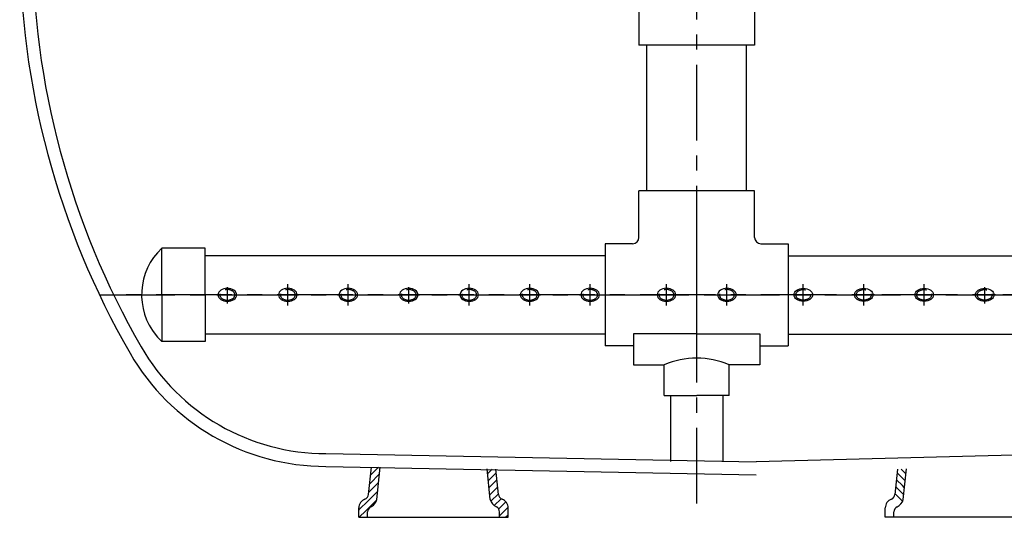
# Model space of a CAD drawing. Extents: x -1032 to 3652, y -3061 to -889.
# Drawn here: x -874 to 511, y -2932 to -2233 of the extents above; entities that cross this region are included whole.
import ezdxf

# ---------------------------------------------------------------- set-up
doc = ezdxf.new("R2010")
doc.units = 0
doc.header["$LTSCALE"] = 85
doc.header["$MEASUREMENT"] = 0
doc.linetypes.add('CENTER', pattern=[2, 1.25, -0.25, 0.25, -0.25])
doc.layers.get('0').update_dxf_attribs({"linetype": 'CONTINUOUS'})
for name, color, linetype in [('114_TE', 114, 'CONTINUOUS'), ('92_TAPON', 92, 'CONTINUOUS'), ('EJES', 1, 'CENTER'), ('TALL', 5, 'CONTINUOUS')]:
    doc.layers.add(name, color=color, linetype=linetype)

msp = doc.modelspace()

# ---------------------------------------------------------------- linework, layer by layer
at = {"color": 7}
for p, q in [((8.2, -2473.7), (8.2, -2268.9)), ((148.2, -2473.7), (148.2, -2268.9)), ((-50.4, -2564.8), (-612.7, -2564.8)), ((206.9, -2564.8), (769.2, -2564.8)), ((-50.4, -2674.8), (-612.7, -2674.8)), ((78.2, -2674.5), (-10.5, -2674.5)), ((-10.5, -2674.5), (-10.5, -2718.2)), ((78.2, -2674.5), (166.9, -2674.5)), ((166.9, -2674.5), (166.9, -2718.2)), ((206.9, -2674.8), (769.2, -2674.8)), ((-10.5, -2718.2), (32.5, -2718.2)), ((32.5, -2761.2), (32.5, -2718.2)), ((166.9, -2718.2), (123.9, -2718.2)), ((123.9, -2761.2), (123.9, -2718.2)), ((32.5, -2761.2), (78.2, -2761.2)), ((41.5, -2761.2), (41.5, -2854)), ((123.9, -2761.2), (78.2, -2761.2)), ((114.9, -2761.2), (114.9, -2854)), ((-443, -2842.8), (162, -2854.6)), ((599.4, -2842.8), (162, -2854.6)), ((-443, -2860.8), (161.7, -2872.6)), ((-383, -2900.3), (-379, -2861.8)), ((-371.5, -2907.3), (-366.7, -2862)), ((-212.1, -2907.3), (-216.6, -2864.4)), ((-200.5, -2900.3), (-204.2, -2864.6)), ((357, -2900.3), (360.7, -2864.6)), ((368.5, -2907.3), (373.1, -2864.4)), ((-396.8, -2932.3), (-396.8, -2919.2)), ((-380.1, -2917.7), (-378.9, -2917.1)), ((-186.8, -2932.3), (-186.8, -2919.2)), ((343.2, -2932.3), (343.2, -2919.2)), ((-396.8, -2932.3), (-186.8, -2932.3)), ((-384.5, -2932.3), (-384.5, -2924.8)), ((-199, -2932.3), (-199, -2924.8)), ((553.2, -2932.3), (343.2, -2932.3)), ((355.5, -2932.3), (355.5, -2924.8))]:
    msp.add_line(p, q, dxfattribs=at)
for centre, radius, start, end in [((284.5, -2122.8), 1158, 180, 210), ((284.5, -2122.8), 1140, 180, 210), ((-443, -2542.8), 300, 210, 270), ((-443, -2542.8), 318, 210, 270), ((78.2, -2823.4), 114.7, 66.5225, 113.4775), ((-390.9, -2899.4), 7.87, 290.125, 354), ((-192.7, -2899.4), 7.87, 186, 249.875), ((349.1, -2899.4), 7.87, 290.125, 354), ((-383.6, -2919.2), 13.1, 110.125, 180), ((-376.6, -2924.8), 7.87, 116.2625, 180), ((-387.5, -2902.7), 16.7, 301.0004, 344.08), ((-196, -2902.7), 16.7, 195.92, 243.7375), ((-206.6, -2924.6), 7.56, 358.4977, 65.2398), ((-199.9, -2919.2), 13.1, 360, 69.875), ((356.4, -2919.2), 13.1, 110.125, 180), ((363, -2924.6), 7.56, 114.7602, 181.5023), ((352.5, -2902.7), 16.7, 296.2625, 344.08)]:
    msp.add_arc(centre, radius, start, end, dxfattribs=at)
for centre in [(-581.6, -2619.8), (-496.6, -2619.8), (-411.6, -2619.8), (-326.6, -2619.8), (-241.6, -2619.8), (-156.6, -2619.8), (-71.6, -2619.8), (35.7, -2619.8), (120.7, -2619.8)]:
    msp.add_ellipse(centre, major_axis=(-13, 0), ratio=0.71, start_param=3.141593, end_param=9.424778)
at = {"extrusion": (0, 0, -1)}
for centre in [(228, -2619.8), (313, -2619.8), (398, -2619.8), (483, -2619.8)]:
    msp.add_ellipse(centre, major_axis=(13, 0), ratio=0.71, start_param=3.141593, end_param=9.424778, dxfattribs=at)
at = {"layer": '114_TE', "color": 7}
for p, q in [((-3.1, -2122.8), (-3.1, -2268.9)), ((159.6, -2214.7), (159.6, -2268.9)), ((159.6, -2268.9), (-3.1, -2268.9)), ((159.6, -2473.7), (-3.1, -2473.7)), ((-3.1, -2539.3), (-3.1, -2473.7)), ((159.6, -2539.3), (159.6, -2473.7)), ((-50.4, -2548), (-50.4, -2691.5)), ((-11.9, -2548), (-50.4, -2548)), ((168.4, -2548), (206.9, -2548)), ((206.9, -2548), (206.9, -2691.5)), ((-10.5, -2691.5), (-50.4, -2691.5)), ((166.9, -2691.5), (206.9, -2691.5))]:
    msp.add_line(p, q, dxfattribs=at)
for centre, start, end in [((-11.9, -2539.3), 270, 0), ((168.4, -2539.3), 180, 270)]:
    msp.add_arc(centre, 8.75, start, end, dxfattribs=at)
at = {"layer": '92_TAPON', "color": 7}
for p, q in [((-673.7, -2619.8), (-673.7, -2554.3)), ((-612.7, -2554.3), (-673.7, -2554.3)), ((-612.7, -2619.8), (-612.7, -2554.3)), ((-673.7, -2619.8), (-673.7, -2685.3)), ((-612.7, -2619.8), (-612.7, -2685.3)), ((-612.7, -2685.3), (-673.7, -2685.3))]:
    msp.add_line(p, q, dxfattribs=at)
for start, end in [(132.9627, 219.6744), (219.6744, 227.0373)]:
    msp.add_arc((-612.7, -2619.8), 89.5, start, end, dxfattribs=at)
at = {"layer": 'EJES', "color": 7}
for p, q in [((78.2, -2912.8), (78.2, -1337.9)), ((78.2, -2605.6), (78.2, -2535.4)), ((78.2, -2650.2), (78.2, -2594.7)), ((-496.6, -2634.8), (-496.6, -2604.8)), ((-411.6, -2634.8), (-411.6, -2604.8)), ((-241.6, -2634.8), (-241.6, -2604.8)), ((-156.6, -2634.8), (-156.6, -2604.8)), ((-71.6, -2634.8), (-71.6, -2604.8)), ((35.7, -2634.8), (35.7, -2604.8)), ((120.7, -2634.8), (120.7, -2604.8)), ((228, -2634.8), (228, -2604.8)), ((313, -2634.8), (313, -2604.8)), ((398, -2634.8), (398, -2604.8)), ((-761.5, -2619.8), (894.9, -2619.8)), ((1294.8, -2619.8), (-735.4, -2619.8)), ((-596.6, -2619.8), (-566.6, -2619.8)), ((-511.6, -2619.8), (-481.6, -2619.8)), ((-426.6, -2619.8), (-396.6, -2619.8)), ((-341.6, -2619.8), (-311.6, -2619.8)), ((-256.6, -2619.8), (-226.6, -2619.8)), ((-171.6, -2619.8), (-141.6, -2619.8)), ((-86.6, -2619.8), (-56.6, -2619.8)), ((20.7, -2619.8), (50.7, -2619.8)), ((105.7, -2619.8), (135.7, -2619.8)), ((243, -2619.8), (213, -2619.8)), ((328, -2619.8), (298, -2619.8)), ((413, -2619.8), (383, -2619.8)), ((498, -2619.8), (468, -2619.8)), ((78.2, -2704.6), (78.2, -2634.9))]:
    msp.add_line(p, q, dxfattribs=at)
at = {"layer": 'EJES'}
for p, q in [((-581.6, -2631.7), (-581.6, -2608.9)), ((-496.6, -2631.7), (-496.6, -2608.9)), ((-411.6, -2631.7), (-411.6, -2608.9)), ((-326.6, -2631.7), (-326.6, -2608.9)), ((-241.6, -2631.7), (-241.6, -2608.9)), ((-156.6, -2631.7), (-156.6, -2608.9)), ((-71.6, -2631.7), (-71.6, -2608.9)), ((35.7, -2631.7), (35.7, -2608.9)), ((120.7, -2631.7), (120.7, -2608.9)), ((228, -2631.7), (228, -2608.9)), ((313, -2631.7), (313, -2608.9)), ((398, -2631.7), (398, -2608.9)), ((483, -2631.7), (483, -2608.9))]:
    msp.add_line(p, q, dxfattribs=at)
for centre in [(-581.6, -2619.8), (-496.6, -2619.8), (-411.6, -2619.8), (-326.6, -2619.8), (-241.6, -2619.8), (-156.6, -2619.8), (-71.6, -2619.8), (35.7, -2619.8), (120.7, -2619.8)]:
    msp.add_ellipse(centre, major_axis=(-10.5, 0), ratio=0.71, start_param=-0.170088, end_param=5.016953, dxfattribs=at)
at = {"layer": 'EJES', "extrusion": (0, 0, -1)}
for centre in [(228, -2619.8), (313, -2619.8), (398, -2619.8), (483, -2619.8)]:
    msp.add_ellipse(centre, major_axis=(10.5, 0), ratio=0.71, start_param=-0.170088, end_param=5.016953, dxfattribs=at)
at = {"layer": 'TALL', "color": 7}
for p, q in [((-380.2, -2873), (-369.1, -2862)), ((-215.9, -2871.1), (-209.3, -2864.5)), ((372.4, -2871.1), (365.7, -2864.5)), ((-381.4, -2885.1), (-367.7, -2871.3)), ((-214.8, -2880.9), (-203.7, -2869.8)), ((371.3, -2880.9), (360.2, -2869.8)), ((-382.7, -2897.2), (-368.9, -2883.4)), ((-213.8, -2890.7), (-210.8, -2887.7)), ((-212.8, -2900.5), (-201.6, -2889.4)), ((-210.8, -2887.7), (-202.7, -2879.6)), ((369.3, -2900.5), (358.1, -2889.4)), ((367.3, -2887.7), (359.1, -2879.6)), ((370.3, -2890.7), (367.3, -2887.7)), ((-384.3, -2909.6), (-374.4, -2899.8)), ((-374.4, -2899.8), (-370.2, -2895.5)), ((-211.1, -2909.6), (-200.6, -2899.2)), ((-206.4, -2915.8), (-196.8, -2906.2)), ((367.5, -2909.6), (357.1, -2899.2)), ((-395.6, -2920.9), (-384.3, -2909.6)), ((-386.9, -2923.1), (-382.3, -2918.5)), ((-382.3, -2918.5), (-371.6, -2907.7)), ((-200.2, -2920.5), (-190.2, -2910.4)), ((-199, -2930.1), (-186.8, -2917.9)), ((-396.8, -2922.1), (-395.6, -2920.9)), ((-396.1, -2932.3), (-386.9, -2923.1)), ((-385.3, -2932.3), (-384.5, -2931.5)), ((-190.4, -2932.3), (-186.8, -2928.6))]:
    msp.add_line(p, q, dxfattribs=at)

doc.saveas('drawing.dxf')
